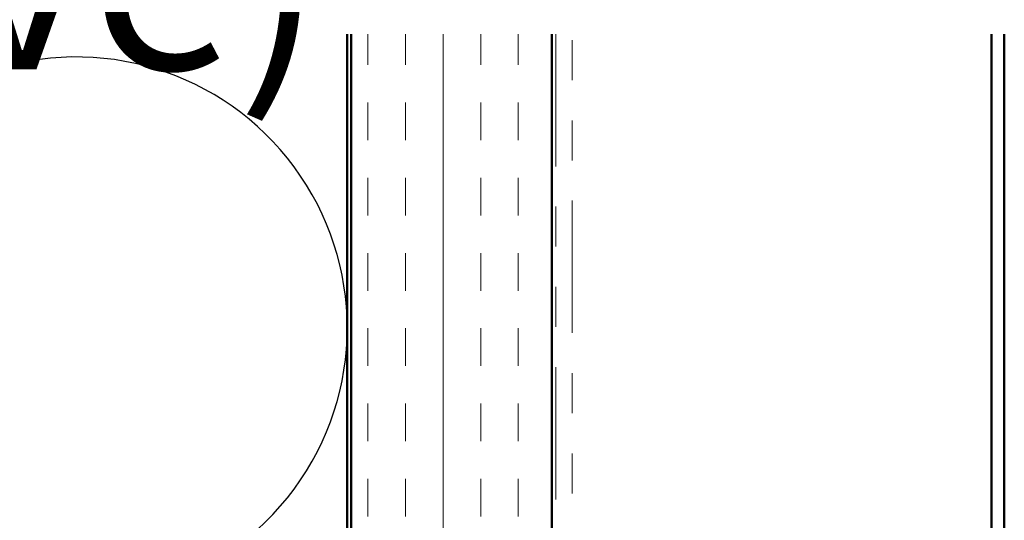
# Model space of a CAD drawing. Units: inches. Extents: x 0.6 to 33.4, y 0.6 to 21.4.
# Drawn here: x 5.7 to 8.1, y 18.4 to 19.6 of the extents above; entities that cross this region are included whole.
import ezdxf

# ---------------------------------------------------------------- set-up
doc = ezdxf.new("R2010")
doc.units = ezdxf.units.IN
doc.header["$LTSCALE"] = 2
doc.header["$MEASUREMENT"] = 0
doc.linetypes.add('DOUBLE_DASH_CHAIN', pattern=[1.2403, 0.6614, -0.0827, 0.1654, -0.0827, 0.1654, -0.0827])
for name, color, linetype, lineweight in [('Hatch (ANSI)', 7, 'Continuous', 18), ('Sketch Geometry (ANSI)', 7, 'Continuous', 25), ('Symbol (ANSI)', 7, 'Continuous', 25), ('Visible (ANSI)', 7, 'Continuous', 50)]:
    doc.layers.add(name, color=color, linetype=linetype, lineweight=lineweight)
doc.styles.add('Note Text (ANSI)', font='tahoma.ttf')

msp = doc.modelspace()

# ---------------------------------------------------------------- hatches: boundary and pattern name
at = {"layer": 'Hatch (ANSI)', "true_color": 0x804000}
h = msp.add_hatch(dxfattribs=at)
h.set_pattern_fill('INSUL', color=36, scale=0.75, angle=90, style=0)
h.paths.add_polyline_path([(7.02139, 19.57679), (7.02139, 7.21976), (6.52139, 7.21976), (6.52139, 19.57679)])

# ---------------------------------------------------------------- linework, layer by layer
at = {"layer": 'Sketch Geometry (ANSI)', "color": 150, "true_color": 0x0080ff}
msp.add_arc((5.83639, 18.84476), 0.675, 250.6261, 109.3739, dxfattribs=at)
at = {"layer": 'Visible (ANSI)', "color": 150, "true_color": 0x0080ff}
msp.add_line((6.51139, 19.57679), (6.51139, 8.71976), dxfattribs=at)
at = {"layer": 'Visible (ANSI)', "color": 36, "true_color": 0x804000}
for p, q in [((6.52139, 7.21976), (6.52139, 19.57679)), ((7.02139, 7.21976), (7.02139, 19.57679))]:
    msp.add_line(p, q, dxfattribs=at)
at = {"layer": 'Visible (ANSI)', "color": 30, "linetype": 'DOUBLE_DASH_CHAIN', "lineweight": 18, "ltscale": 0.249073, "true_color": 0xff8000}
for p, q in [((7.03139, 19.57679), (7.03139, 7.21976)), ((7.07139, 7.21976), (7.07139, 19.57679))]:
    msp.add_line(p, q, dxfattribs=at)
at = {"layer": 'Visible (ANSI)', "color": 5, "true_color": 0x0000ff}
for p, q in [((8.11639, 17.86318), (8.11639, 19.57679)), ((8.14839, 17.86318), (8.14839, 19.57679))]:
    msp.add_line(p, q, dxfattribs=at)

# ---------------------------------------------------------------- texts
at = {"layer": 'Symbol (ANSI)', "insert": (2.66596, 20.76906), "char_height": 0.48, "width": 8.5415885, "attachment_point": 1, "style": 'Note Text (ANSI)'}
msp.add_mtext('{\\fTahoma|b0|i0;\\H0.4800;Horizontal Panel (Alternative)}', dxfattribs=at)

doc.saveas('drawing.dxf')
